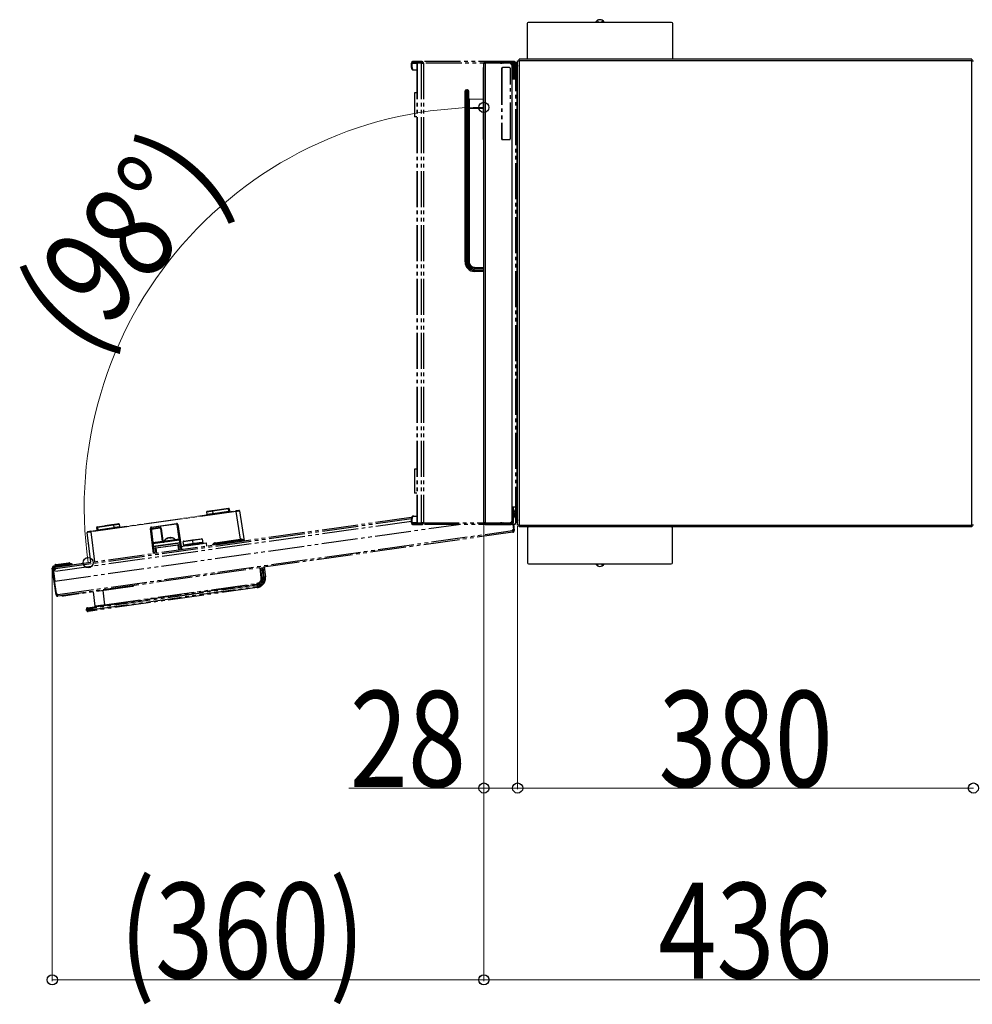
# Model space of a CAD drawing. Units: millimetres. Extents: x 0 to 8410, y 0 to 5940.
# Drawn here: x 4496 to 5291, y 3374 to 4195 of the extents above; entities that cross this region are included whole.
import ezdxf

# ---------------------------------------------------------------- set-up
doc = ezdxf.new("R2010")
doc.units = ezdxf.units.MM
doc.linetypes.add('YDIVIDE_1', pattern=[15, 10, -1, 1, -1, 1, -1])
doc.linetypes.add('YHIDDEN_1', pattern=[4, 3, -1])
for name, color, linetype, lineweight in [('YKK_13', 4, 'Continuous', 30), ('YKK_A1', 4, 'Continuous', 30), ('YKK_D', 6, 'Continuous', 13)]:
    doc.layers.add(name, color=color, linetype=linetype, lineweight=lineweight)
doc.styles.add('text-b', font='extslim2.shx', dxfattribs={"width": 0.8, "bigfont": 'extfont2.shx'})

msp = doc.modelspace()

# ---------------------------------------------------------------- linework, layer by layer
at = {"layer": 'YKK_13', "linetype": 'YDIVIDE_1', "ltscale": 3}
for p, q in [((4823.37, 4158.94), (4822.8, 4158.94)), ((4822.8, 4155.24), (4822.8, 4158.94)), ((4823.13, 4160.24), (4823.13, 4159.44)), ((4823.13, 4160.24), (4823.72, 4160.24)), ((4823.72, 4159.44), (4823.13, 4159.44)), ((4823.37, 4155.24), (4823.37, 4158.94)), ((4823.37, 4158.94), (4827.12, 4158.94)), ((4823.72, 4160.24), (4823.72, 4159.44)), ((4831.75, 4160.24), (4823.72, 4160.24)), ((4831.75, 4159.44), (4823.72, 4159.44)), ((4827.12, 4158.94), (4827.12, 3775.54)), ((4827.12, 4158.94), (4827.5, 4158.94)), ((4827.5, 4158.94), (4827.5, 3775.54)), ((4830.83, 4158.94), (4827.5, 4158.94)), ((4830.83, 4158.94), (4830.83, 3775.54)), ((4830.83, 4158.94), (4832.66, 4158.94)), ((4831.75, 4159.44), (4831.75, 4160.24)), ((4908.75, 4160.24), (4831.75, 4160.24)), ((4832.66, 4158.94), (4832.66, 3775.54)), ((4909.67, 4158.94), (4832.66, 4158.94)), ((4909.67, 3775.54), (4909.67, 4158.94)), ((4909.67, 4158.94), (4910.05, 4158.94)), ((4910.05, 3775.54), (4910.05, 4158.94)), ((4910.12, 4159.44), (4911.32, 4159.44)), ((4910.12, 4158.44), (4910.12, 4159.44)), ((4910.12, 4145.84), (4910.12, 4158.44)), ((4911.32, 4158.44), (4910.12, 4158.44)), ((4911.32, 3773.64), (4911.32, 4160.84)), ((4911.32, 4160.84), (4912.72, 4160.84)), ((4912.37, 4160.84), (4912.53, 4161.03)), ((4912.53, 4161.03), (4912.72, 4161.18)), ((4912.72, 4160.84), (4912.72, 4162.24)), ((5290.12, 4162.24), (4912.72, 4162.24)), ((5290.12, 4160.84), (4912.72, 4160.84)), ((4912.72, 4160.84), (4912.72, 3773.64)), ((5290.12, 4162.24), (5290.12, 4160.84)), ((5290.12, 3773.64), (5290.12, 4160.84)), ((5290.12, 4160.84), (5291.52, 4160.84)), ((4822.8, 4155.24), (4823.37, 4155.24)), ((4824.78, 4153.24), (4824.21, 4153.24)), ((4827.12, 4153.24), (4824.78, 4153.24)), ((4911.02, 4155.34), (4910.52, 4154.84)), ((4910.52, 4150.06), (4910.52, 4154.84)), ((4910.52, 4148.04), (4910.52, 4150.06)), ((4910.52, 4148.04), (4911.02, 4147.54)), ((4910.62, 4154.94), (4910.62, 4154.95)), ((4911.32, 4155.34), (4911.02, 4155.34)), ((4911.02, 4155.34), (4911.02, 4149.86)), ((4911.02, 4149.86), (4911.02, 4147.54)), ((4910.05, 4145.84), (4910.72, 4145.84)), ((4910.72, 4145.84), (4910.72, 3788.64)), ((4911.32, 4145.84), (4910.72, 4145.84)), ((4911.02, 4147.54), (4911.32, 4147.54)), ((4827.12, 4134.24), (4825.38, 4134.24)), ((4825.38, 4134.24), (4825.38, 4114.24)), ((4827.12, 4114.24), (4825.38, 4114.24)), ((4825.38, 3820.24), (4825.38, 3800.24)), ((4827.12, 3820.24), (4825.38, 3820.24)), ((4827.12, 3800.24), (4825.38, 3800.24)), ((4656.71, 3785.78), (4670.04, 3787.65)), ((4670.11, 3787.16), (4656.78, 3785.29)), ((4670.04, 3787.65), (4670.11, 3787.16)), ((4670.42, 3785.17), (4670.11, 3787.16)), ((4670.6, 3787.23), (4670.92, 3785.24)), ((4910.72, 3788.64), (4910.05, 3788.64)), ((4911.02, 3786.94), (4910.52, 3786.44)), ((4910.52, 3779.96), (4910.52, 3786.44)), ((4910.72, 3788.64), (4911.32, 3788.64)), ((4911.32, 3786.94), (4911.02, 3786.94)), ((4911.02, 3786.94), (4911.02, 3779.51)), ((4525.45, 3738.45), (4823, 3780.27)), ((4822.8, 3778.82), (4525.65, 3737.06)), ((4555.21, 3768.48), (4676.33, 3785.5)), ((4676.4, 3785.02), (4555.28, 3768)), ((4651.87, 3784.6), (4652.12, 3782.6)), ((4656.78, 3785.29), (4656.71, 3785.78)), ((4656.78, 3785.29), (4657.06, 3783.29)), ((4657.06, 3783.29), (4670.42, 3785.17)), ((4657.13, 3782.81), (4657.06, 3783.29)), ((4670.47, 3784.93), (4670.42, 3785.17)), ((4670.56, 3784.94), (4670.47, 3784.93)), ((4670.56, 3784.94), (4670.47, 3784.93)), ((4670.47, 3784.93), (4670.5, 3784.69)), ((4670.66, 3784.94), (4670.56, 3784.94)), ((4670.66, 3784.94), (4670.56, 3784.94)), ((4670.75, 3784.93), (4670.66, 3784.94)), ((4670.74, 3784.93), (4670.66, 3784.94)), ((4670.82, 3784.91), (4670.74, 3784.93)), ((4670.82, 3784.91), (4670.75, 3784.93)), ((4670.89, 3784.88), (4670.82, 3784.91)), ((4670.89, 3784.88), (4670.82, 3784.91)), ((4670.94, 3784.84), (4670.89, 3784.88)), ((4670.94, 3784.85), (4670.89, 3784.88)), ((4670.92, 3785.24), (4670.99, 3784.76)), ((4670.98, 3784.8), (4670.94, 3784.85)), ((4670.98, 3784.8), (4670.94, 3784.84)), ((4671, 3784.75), (4670.98, 3784.8)), ((4670.99, 3784.76), (4670.98, 3784.8)), ((4678.8, 3785.85), (4676.33, 3785.5)), ((4676.4, 3785.02), (4676.33, 3785.5)), ((4680.07, 3761.79), (4676.4, 3785.02)), ((4679.37, 3785.43), (4683.29, 3760.63)), ((4823.37, 3779.24), (4822.8, 3779.24)), ((4822.8, 3775.54), (4822.8, 3779.24)), ((4823.37, 3775.54), (4823.37, 3779.24)), ((4824.21, 3781.24), (4824.78, 3781.24)), ((4824.78, 3781.24), (4827.12, 3781.24)), ((4910.52, 3779.64), (4910.52, 3779.96)), ((4910.52, 3779.64), (4911.02, 3779.14)), ((4910.62, 3779.52), (4910.62, 3779.54)), ((4911.02, 3779.51), (4911.02, 3779.14)), ((4911.02, 3779.14), (4911.32, 3779.14)), ((4822.8, 3776.8), (4524.05, 3734.82)), ((4525.16, 3726.9), (4862, 3774.24)), ((4560.48, 3769.72), (4560.24, 3771.72)), ((4560.66, 3772.28), (4573.99, 3774.15)), ((4560.66, 3772.28), (4560.73, 3771.79)), ((4574.06, 3773.66), (4560.73, 3771.79)), ((4560.73, 3771.79), (4560.98, 3769.79)), ((4560.98, 3769.79), (4574.34, 3771.67)), ((4560.98, 3769.79), (4561, 3769.55)), ((4567.26, 3773.2), (4567.49, 3773.3)), ((4567.49, 3773.3), (4567.86, 3773.39)), ((4567.86, 3773.39), (4568.85, 3773.53)), ((4568.85, 3773.53), (4572.61, 3774.06)), ((4568.87, 3773.43), (4568.85, 3773.53)), ((4572.61, 3774.06), (4573.6, 3774.2)), ((4572.62, 3773.96), (4572.61, 3774.06)), ((4573.6, 3774.2), (4573.98, 3774.21)), ((4573.98, 3774.21), (4574.1, 3774.2)), ((4573.99, 3774.15), (4574.06, 3773.66)), ((4574.06, 3773.66), (4574.34, 3771.67)), ((4574.34, 3771.67), (4574.41, 3771.18)), ((4578.96, 3774.35), (4579.28, 3772.36)), ((4607.58, 3749.99), (4605, 3770.96)), ((4607.08, 3759.11), (4605.5, 3771.12)), ((4605.5, 3771.01), (4608.07, 3750.06)), ((4612.94, 3771.65), (4605.57, 3770.61)), ((4613.01, 3771.15), (4605.63, 3770.12)), ((4605.86, 3772.07), (4626.65, 3775)), ((4605.86, 3772.07), (4605.93, 3771.57)), ((4626.72, 3774.49), (4605.93, 3771.57)), ((4613.01, 3771.15), (4612.94, 3771.65)), ((4614.07, 3770.8), (4613.57, 3770.73)), ((4615.03, 3760.33), (4613.57, 3770.73)), ((4615.53, 3760.4), (4614.07, 3770.8)), ((4626.65, 3775), (4626.72, 3774.49)), ((4629.05, 3762.19), (4627.26, 3774.18)), ((4630.18, 3755.78), (4627.29, 3774.08)), ((4627.78, 3774.16), (4630.68, 3755.86)), ((4823.37, 3775.54), (4822.8, 3775.54)), ((4823.13, 3775.04), (4823.13, 3774.24)), ((4823.13, 3775.04), (4823.72, 3775.04)), ((4823.72, 3774.24), (4823.13, 3774.24)), ((4827.12, 3775.54), (4823.37, 3775.54)), ((4823.72, 3775.04), (4823.72, 3774.24)), ((4823.72, 3775.04), (4831.75, 3775.04)), ((4823.72, 3774.24), (4831.75, 3774.24)), ((4827.5, 3775.54), (4827.12, 3775.54)), ((4827.5, 3775.54), (4830.83, 3775.54)), ((4832.66, 3775.54), (4830.83, 3775.54)), ((4831.75, 3775.04), (4831.75, 3774.24)), ((4908.75, 3774.24), (4831.75, 3774.24)), ((4832.66, 3775.54), (4909.67, 3775.54)), ((4907.11, 3769.06), (4907.96, 3770.19)), ((4907.39, 3774.24), (4907.96, 3770.19)), ((4907.79, 3774.24), (4908.49, 3769.26)), ((4910.05, 3775.54), (4909.67, 3775.54)), ((4912.72, 3773.64), (4911.32, 3773.64)), ((4912.37, 3773.64), (4912.53, 3773.45)), ((4912.53, 3773.45), (4912.72, 3773.29)), ((4912.72, 3772.24), (4912.72, 3773.64)), ((4912.72, 3773.64), (5290.12, 3773.64)), ((5290.12, 3772.24), (4912.72, 3772.24)), ((5291.52, 3773.64), (5290.12, 3773.64)), ((5290.12, 3773.64), (5290.12, 3772.24)), ((4527.64, 3715.73), (4907.11, 3769.06)), ((4907.3, 3767.68), (4527.83, 3714.34)), ((4555.37, 3742.65), (4552.31, 3767.58)), ((4555.21, 3768.48), (4552.73, 3768.13)), ((4555.21, 3768.48), (4555.28, 3768)), ((4555.28, 3768), (4558.34, 3743.07)), ((4560.54, 3769.23), (4560.48, 3769.72)), ((4560.55, 3769.28), (4560.54, 3769.23)), ((4560.54, 3769.23), (4560.55, 3769.28)), ((4560.57, 3769.33), (4560.55, 3769.28)), ((4560.55, 3769.28), (4560.57, 3769.33)), ((4560.61, 3769.38), (4560.57, 3769.33)), ((4560.57, 3769.33), (4560.61, 3769.38)), ((4560.66, 3769.43), (4560.61, 3769.38)), ((4560.61, 3769.38), (4560.66, 3769.43)), ((4560.73, 3769.47), (4560.66, 3769.43)), ((4560.66, 3769.43), (4560.73, 3769.47)), ((4560.82, 3769.5), (4560.73, 3769.47)), ((4560.73, 3769.47), (4560.82, 3769.5)), ((4560.91, 3769.53), (4560.82, 3769.5)), ((4560.82, 3769.5), (4560.91, 3769.53)), ((4561, 3769.55), (4560.91, 3769.53)), ((4560.91, 3769.53), (4561, 3769.55)), ((4561, 3769.55), (4561.03, 3769.3)), ((4617.57, 3760.47), (4625.66, 3761.61)), ((4618.98, 3762.5), (4619.06, 3762.56)), ((4619.39, 3762.56), (4618.98, 3762.5)), ((4619.39, 3762.56), (4619.48, 3762.62)), ((4619.68, 3762.72), (4619.59, 3762.88)), ((4621.84, 3763.19), (4621.79, 3763.02)), ((4622.41, 3762.98), (4621.96, 3762.92)), ((4625.53, 3761.7), (4629.05, 3762.19)), ((4625.7, 3761.32), (4625.66, 3761.61)), ((4629.12, 3761.7), (4627, 3761.4)), ((4629.05, 3762.19), (4629.17, 3762.21)), ((4629.12, 3761.7), (4629.05, 3762.19)), ((4629.24, 3761.72), (4629.12, 3761.7)), ((4640.19, 3761.24), (4647.62, 3762.28)), ((4648.18, 3761.86), (4640.26, 3760.74)), ((4648.18, 3761.86), (4648.59, 3758.94)), ((4659.1, 3758.85), (4680.12, 3761.8)), ((4680.12, 3761.8), (4680.26, 3760.83)), ((4907.11, 3769.06), (4907.3, 3767.68)), ((4907.62, 3769.74), (4907.7, 3769.15)), ((4907.7, 3769.15), (4908.49, 3769.26)), ((4552.9, 3758.01), (4553.4, 3758.68)), ((4553.3, 3757.71), (4552.9, 3758.01)), ((4553.49, 3757.96), (4553.3, 3757.71)), ((4606.97, 3759.09), (4607.08, 3759.11)), ((4607.15, 3758.61), (4607.03, 3758.6)), ((4607.07, 3758.2), (4629.31, 3761.32)), ((4607.08, 3759.11), (4615.05, 3760.23)), ((4607.08, 3759.11), (4607.15, 3758.61)), ((4615.32, 3759.76), (4607.15, 3758.61)), ((4629.7, 3758.85), (4607.38, 3755.72)), ((4629.75, 3758.55), (4607.42, 3755.42)), ((4607.54, 3754.43), (4609.47, 3754.7)), ((4609.21, 3754.36), (4607.57, 3754.13)), ((4609.75, 3750.3), (4609.21, 3754.36)), ((4609.47, 3754.7), (4627.97, 3757.3)), ((4609.51, 3754.41), (4609.47, 3754.7)), ((4628.01, 3757), (4609.51, 3754.41)), ((4609.51, 3754.41), (4610.05, 3750.34)), ((4615.03, 3760.33), (4615.53, 3760.4)), ((4615.56, 3760.3), (4616.44, 3760.42)), ((4623.03, 3760.95), (4616.09, 3759.97)), ((4616.09, 3759.97), (4616.16, 3759.48)), ((4616.35, 3760.3), (4617.57, 3760.47)), ((4616.35, 3760.3), (4616.39, 3760.01)), ((4623.03, 3760.95), (4626.99, 3761.5)), ((4623.1, 3760.45), (4623.03, 3760.95)), ((4626.99, 3761.5), (4627.06, 3761.01)), ((4627.97, 3757.3), (4629.9, 3757.57)), ((4628.01, 3757), (4627.97, 3757.3)), ((4628.62, 3752.95), (4628.01, 3757)), ((4629.95, 3757.28), (4628.31, 3757.05)), ((4628.31, 3757.05), (4628.91, 3752.99)), ((4630.59, 3753.22), (4630.18, 3755.78)), ((4630.68, 3755.86), (4633.32, 3756.23)), ((4630.68, 3755.86), (4631.08, 3753.29)), ((4640.26, 3760.74), (4632.34, 3759.63)), ((4632.75, 3756.71), (4632.34, 3759.63)), ((4632.76, 3756.66), (4632.75, 3756.71)), ((4632.76, 3760.19), (4640.19, 3761.24)), ((4633.31, 3756.29), (4633.32, 3756.23)), ((4633.32, 3756.23), (4636.85, 3756.73)), ((4635.86, 3756.64), (4635.86, 3756.63)), ((4636.83, 3756.89), (4636.85, 3756.73)), ((4636.85, 3756.73), (4644.64, 3757.82)), ((4640.26, 3760.74), (4640.19, 3761.24)), ((4640.63, 3758.09), (4640.26, 3760.74)), ((4640.63, 3758.09), (4640.7, 3757.59)), ((4644.64, 3757.82), (4644.62, 3757.98)), ((4644.64, 3757.82), (4648.17, 3758.32)), ((4645.62, 3758), (4645.62, 3758.02)), ((4648.17, 3758.32), (4651.42, 3758.78)), ((4648.17, 3758.32), (4648.17, 3758.38)), ((4648.59, 3758.94), (4648.6, 3758.89)), ((4651.42, 3758.78), (4651.8, 3756.21)), ((4659.1, 3758.85), (4659.24, 3757.87)), ((4680.26, 3760.83), (4659.24, 3757.87)), ((4523.13, 3737.72), (4523.93, 3737.83)), ((4523.41, 3735.74), (4523.13, 3737.72)), ((4523.93, 3737.83), (4524.2, 3735.85)), ((4525.65, 3737.06), (4523.95, 3734.8)), ((4524.32, 3739.3), (4538.58, 3741.3)), ((4524.44, 3738.51), (4524.32, 3739.3)), ((4524.44, 3738.51), (4538.7, 3740.51)), ((4524.83, 3735.97), (4524.63, 3737.54)), ((4526.08, 3739.75), (4525.09, 3739.61)), ((4525.12, 3739.41), (4525.09, 3739.61)), ((4525.65, 3737.06), (4525.45, 3738.45)), ((4525.49, 3738.65), (4525.51, 3738.46)), ((4525.94, 3740.74), (4536.83, 3742.27)), ((4526.08, 3739.75), (4525.94, 3740.74)), ((4536.97, 3741.28), (4526.08, 3739.75)), ((4526.11, 3739.55), (4526.08, 3739.75)), ((4526.24, 3738.61), (4526.22, 3738.76)), ((4530.2, 3739.17), (4526.24, 3738.61)), ((4526.25, 3738.56), (4526.24, 3738.61)), ((4530.2, 3739.17), (4530.18, 3739.31)), ((4530.21, 3739.12), (4530.2, 3739.17)), ((4531.07, 3739.44), (4531.1, 3739.24)), ((4532.29, 3739.41), (4532.26, 3739.61)), ((4533.15, 3739.73), (4533.17, 3739.58)), ((4537.13, 3740.14), (4533.17, 3739.58)), ((4533.17, 3739.58), (4533.18, 3739.53)), ((4536.97, 3741.28), (4536.83, 3742.27)), ((4537.96, 3741.42), (4536.97, 3741.28)), ((4537, 3741.08), (4536.97, 3741.28)), ((4537.13, 3740.14), (4537.11, 3740.29)), ((4537.14, 3740.09), (4537.13, 3740.14)), ((4537.65, 3740.36), (4537.67, 3740.17)), ((4537.99, 3741.22), (4537.96, 3741.42)), ((4538.58, 3741.3), (4538.7, 3740.51)), ((4697.46, 3730.02), (4696.47, 3738.05)), ((4697.96, 3730.09), (4696.97, 3738.12)), ((4697.96, 3738.25), (4698.95, 3730.19)), ((4699.94, 3730.31), (4698.95, 3738.39)), ((4699.94, 3738.53), (4700.93, 3730.45)), ((4524.2, 3735.85), (4523.41, 3735.74)), ((4526.25, 3715.54), (4523.41, 3735.74)), ((4526.51, 3716.58), (4523.95, 3734.8)), ((4524.05, 3734.82), (4525.16, 3726.9)), ((4524.29, 3735.26), (4524.2, 3735.85)), ((4589.89, 3722.56), (4532.46, 3714.49)), ((4556.42, 3705.24), (4693.69, 3724.53)), ((4693.83, 3723.52), (4556.56, 3704.23)), ((4556.72, 3703.24), (4693.97, 3722.53)), ((4694.11, 3721.56), (4556.86, 3702.27)), ((4566.79, 3707.19), (4693.62, 3725.01)), ((4589.89, 3722.56), (4589.82, 3723.06)), ((4590.88, 3722.7), (4589.89, 3722.56)), ((4590.88, 3722.7), (4590.81, 3723.2)), ((4693.62, 3725.01), (4693.69, 3724.53)), ((4693.83, 3723.52), (4693.69, 3724.53)), ((4694.11, 3721.56), (4693.97, 3722.53)), ((4527.04, 3715.65), (4526.25, 3715.54)), ((4526.51, 3716.58), (4527.64, 3715.73)), ((4527.04, 3715.65), (4526.96, 3716.24)), ((4527.83, 3714.34), (4527.64, 3715.73)), ((4531.47, 3714.35), (4531.4, 3714.85)), ((4532.46, 3714.49), (4531.47, 3714.35)), ((4532.46, 3714.49), (4532.39, 3714.99)), ((4558.87, 3706.07), (4557.4, 3718)), ((4565.32, 3719.11), (4566.79, 3707.19)), ((4552.46, 3704.68), (4556.42, 3705.24)), ((4556.56, 3704.23), (4556.42, 3705.24)), ((4556.56, 3704.23), (4556.72, 3703.24)), ((4566.79, 3707.19), (4566.86, 3706.7)), ((4551.77, 3702.54), (4551.61, 3703.53)), ((4556.86, 3702.27), (4552.9, 3701.71)), ((4556.86, 3702.27), (4556.72, 3703.24))]:
    msp.add_line(p, q, dxfattribs=at)
at = {"layer": 'YKK_13'}
for p, q in [((4906.71, 4157.84), (4907.62, 4157.84)), ((4907.62, 4157.84), (4907.62, 4145.84)), ((4907.82, 4157.78), (4907.62, 4157.78)), ((4907.62, 4157.04), (4907.67, 4157.04)), ((4907.67, 4153.04), (4907.67, 4157.04)), ((4907.67, 4157.04), (4907.82, 4157.04)), ((4908.62, 4158.04), (4908.82, 4158.04)), ((4908.62, 4157.04), (4908.82, 4157.04)), ((4908.82, 4157.04), (4908.82, 4158.04)), ((4908.82, 4146.04), (4908.82, 4157.04)), ((4908.82, 4157.04), (4909.82, 4157.04)), ((4909.82, 4157.04), (4909.82, 4146.04)), ((4910.12, 4159.44), (4911.32, 4159.44)), ((4910.12, 4158.44), (4910.12, 4159.44)), ((4910.12, 4145.84), (4910.12, 4158.44)), ((4911.32, 4158.44), (4910.12, 4158.44)), ((4911.32, 3773.64), (4911.32, 4160.84)), ((4911.32, 4160.84), (4912.72, 4160.84)), ((4912.37, 4160.84), (4912.53, 4161.03)), ((4912.53, 4161.03), (4912.72, 4161.18)), ((4912.72, 4160.84), (4912.72, 4162.24)), ((5290.12, 4162.24), (4912.72, 4162.24)), ((5290.12, 4160.84), (4912.72, 4160.84)), ((4912.72, 4160.84), (4912.72, 3773.64)), ((5290.12, 4162.24), (5290.12, 4160.84)), ((5290.12, 4160.84), (5291.52, 4160.84)), ((5290.12, 3773.64), (5290.12, 4160.84)), ((4907.62, 4153.04), (4907.67, 4153.04)), ((4907.82, 4152.14), (4907.62, 4152.14)), ((4907.62, 4150.94), (4907.82, 4150.94)), ((4907.67, 4150.04), (4907.62, 4150.04)), ((4907.67, 4153.04), (4907.82, 4153.04)), ((4907.67, 4146.04), (4907.67, 4150.04)), ((4907.82, 4150.04), (4907.67, 4150.04)), ((4911.02, 4155.34), (4910.52, 4154.84)), ((4910.52, 4150.06), (4910.52, 4154.84)), ((4910.52, 4148.04), (4910.52, 4150.06)), ((4910.52, 4148.04), (4911.02, 4147.54)), ((4910.62, 4154.94), (4910.62, 4154.95)), ((4911.32, 4155.34), (4911.02, 4155.34)), ((4911.02, 4155.34), (4911.02, 4149.86)), ((4911.02, 4149.86), (4911.02, 4147.54)), ((4906.62, 4145.84), (4910.72, 4145.84)), ((4907.62, 4146.04), (4907.67, 4146.04)), ((4907.67, 4146.04), (4907.82, 4146.04)), ((4908.62, 4146.04), (4908.82, 4146.04)), ((4908.82, 4145.84), (4908.82, 4146.04)), ((4908.82, 4146.04), (4909.82, 4146.04)), ((4909.82, 4146.04), (4909.8, 4145.84)), ((4909.8, 4145.84), (4909.8, 4145.84)), ((4911.32, 4145.84), (4910.72, 4145.84)), ((4910.72, 4145.84), (4910.72, 3788.64)), ((4911.02, 4147.54), (4911.32, 4147.54)), ((4910.72, 3788.64), (4906.62, 3788.64)), ((4908.12, 3786.29), (4907.62, 3786.29)), ((4908.12, 3786.29), (4908.12, 3779.79)), ((4911.02, 3786.94), (4910.52, 3786.44)), ((4910.52, 3779.96), (4910.52, 3786.44)), ((4910.72, 3788.64), (4911.32, 3788.64)), ((4911.32, 3786.94), (4911.02, 3786.94)), ((4911.02, 3786.94), (4911.02, 3779.51)), ((4907.62, 3779.79), (4908.12, 3779.79)), ((4909.12, 3783.75), (4909.12, 3782.32)), ((4910.52, 3779.64), (4910.52, 3779.96)), ((4910.52, 3779.64), (4911.02, 3779.14)), ((4910.62, 3779.52), (4910.62, 3779.54)), ((4911.02, 3779.51), (4911.02, 3779.14)), ((4911.02, 3779.14), (4911.32, 3779.14)), ((4912.72, 3773.64), (4911.32, 3773.64)), ((4912.37, 3773.64), (4912.53, 3773.45)), ((4912.53, 3773.45), (4912.72, 3773.29)), ((4912.72, 3772.24), (4912.72, 3773.64)), ((4912.72, 3773.64), (5290.12, 3773.64)), ((5290.12, 3772.24), (4912.72, 3772.24)), ((5291.52, 3773.64), (5290.12, 3773.64)), ((5290.12, 3773.64), (5290.12, 3772.24))]:
    msp.add_line(p, q, dxfattribs=at)
at = {"layer": 'YKK_13', "linetype": 'YDIVIDE_1', "ltscale": 3}
for centre, radius, start, end in [((4824.35, 4158.98), 1.55, 141.64673, 181.53469), ((4823.81, 4159), 0.446, 101.42175, 188.04947), ((4831.52, 4159.1), 1.16, 351.95053, 78.57825), ((4831.66, 4159), 0.446, 351.95053, 78.57825), ((4908.52, 4159.1), 1.16, 351.95053, 78.57825), ((4916.14, 4154.24), 5.57, 149.98907, 172.5783), ((4824.57, 4154.99), 1.79, 171.95053, 258.57825), ((4825.13, 4154.99), 1.79, 171.95053, 258.57825), ((4670.11, 3787.15), 0.5, 9, 98), ((4671.35, 3780.1), 7.17, 96.00162, 99.99838), ((4651.62, 3782.54), 0.5, 278, 7), ((4652.37, 3784.66), 0.5, 98, 187), ((4671.67, 3778.11), 7.17, 96.00162, 99.99838), ((4678.87, 3785.36), 0.5, 9, 98), ((4824.57, 3779.49), 1.79, 101.42175, 188.04947), ((4825.13, 3779.49), 1.79, 101.42175, 188.04947), ((4916.14, 3780.24), 5.57, 187.4217, 210.01093), ((4560.73, 3771.78), 0.5, 98, 187), ((4561.48, 3764.66), 7.17, 96.00162, 99.99838), ((4561.73, 3762.66), 7.17, 96.00162, 99.99838), ((4578.47, 3774.28), 0.5, 9, 98), ((4579.77, 3772.44), 0.5, 189, 278), ((4606, 3771.08), 1, 98, 187), ((4606, 3763.86), 7.17, 94.00264, 97.99858), ((4606, 3771.08), 0.5, 98, 187), ((4613.08, 3770.66), 1, 8, 98), ((4613.08, 3770.66), 0.5, 8, 98), ((4626.79, 3774.01), 1, 9, 98), ((4626.79, 3774), 0.5, 9, 98), ((4628.78, 3767.06), 7.17, 98.00142, 101.99736), ((4824.33, 3775.49), 1.53, 178.17114, 218.64744), ((4823.81, 3775.47), 0.446, 171.95053, 258.57825), ((4831.52, 3775.37), 1.16, 281.42175, 8.04947), ((4831.66, 3775.47), 0.446, 281.42175, 8.04947), ((4908.52, 3775.37), 1.16, 281.42175, 8.04947), ((4552.8, 3767.64), 0.5, 98, 187), ((4620.74, 3759.77), 3.37, 68.87091, 70.44173), ((4621.2, 3759.84), 3.37, 68.87091, 70.44173), ((4647.69, 3761.79), 0.5, 8, 98), ((4680.54, 3758.83), 3, 35.81814, 98), ((4907.11, 3769.06), 0.6, 278, 8), ((4907.11, 3769.06), 1.4, 278, 8), ((4609.51, 3754.4), 0.3, 98, 187.5), ((4610.56, 3745.87), 8.6, 97.0002, 98.9998), ((4616.03, 3760.47), 1, 188, 278), ((4616.03, 3760.47), 0.5, 188, 278), ((4628.01, 3757), 0.3, 8.5, 98), ((4629.35, 3748.51), 8.6, 97.0002, 98.9998), ((4632.83, 3759.7), 0.5, 98, 188), ((4633.24, 3756.78), 0.5, 188.01746, 278.01745), ((4633.25, 3756.73), 0.5, 188, 278), ((4648.1, 3758.87), 0.5, 277.98255, 7.98254), ((4648.1, 3758.82), 0.5, 278, 8), ((4659.52, 3755.88), 3, 98, 161.87119), ((4659.52, 3755.89), 2, 98, 144.26897), ((4680.54, 3758.85), 2, 51.73103, 98), ((4524.52, 3737.91), 1.4, 98, 188), ((4524.52, 3737.91), 0.6, 98, 188), ((4525.62, 3737.66), 1, 98, 187), ((4527.02, 3724), 13.75, 96.10294, 100.02029), ((4526.08, 3739.75), 1, 98, 188), ((4536.97, 3741.28), 1, 8, 98), ((4537.79, 3739.37), 1, 61.1301, 98), ((4538.78, 3739.92), 1.4, 24.60155, 98), ((4538.78, 3739.92), 0.6, 49.81031, 98), ((4692.99, 3729.47), 4.5, 278, 7), ((4692.99, 3729.48), 5, 278, 7), ((4693, 3729.46), 6, 278, 7), ((4692.99, 3729.46), 7, 278, 7), ((4692.99, 3729.48), 8, 278, 7), ((4696.71, 3737.15), 7.17, 276.00162, 279.99838), ((4696.95, 3744.4), 14.35, 274.00264, 277.99858), ((4698.44, 3744.57), 14.34, 276.00162, 279.99838), ((4527.64, 3715.73), 1.4, 188, 278), ((4527.64, 3715.73), 0.6, 188, 278), ((4552.6, 3703.69), 1, 98, 189), ((4558.37, 3706.01), 0.5, 278, 7), ((4552.76, 3702.7), 1, 189, 278)]:
    msp.add_arc(centre, radius, start, end, dxfattribs=at)
at = {"layer": 'YKK_13'}
for centre, radius, start, end in [((4908.82, 4157.04), 1, 0, 90), ((4916.14, 4154.24), 5.57, 149.98907, 172.5783), ((4903.6, 3783.04), 5.57, 7.4217, 35.70212), ((4903.6, 3783.04), 5.57, 324.29788, 352.5783), ((4916.14, 3780.24), 5.57, 187.4217, 210.01093)]:
    msp.add_arc(centre, radius, start, end, dxfattribs=at)
at = {"layer": 'YKK_13', "linetype": 'YDIVIDE_1', "ltscale": 3}
for centre, major_axis, ratio, start_param, end_param in [((4676.4, 3785.01), (2.97, 0.43), 0.002908, 0.000042, 1.570534), ((4555.28, 3767.99), (2.97, 0.41), 0.002908, 1.571059, 3.14155), ((4640.67, 3757.83), (7.92, 1.11), 0.032738, 1.570796, 3.141593), ((4640.74, 3757.33), (7.43, 1.04), 0.034921, 1.570796, 3.141593), ((4640.81, 3757.34), (4.95, 0.7), 0.034942, 1.584726, 3.142204), ((4636.85, 3756.76), (0.99, 0.139), 0.034899, 3.142202, 4.712694), ((4640.67, 3757.83), (7.92, 1.11), 0.032738, 0, 1.570796), ((4640.74, 3757.33), (7.43, 1.04), 0.034921, 0, 1.570796), ((4640.67, 3757.32), (4.95, 0.7), 0.034942, 6.282574, 7.840052), ((4644.63, 3757.86), (0.99, 0.139), 0.034899, 4.712084, 6.282576), ((4556.56, 3704.25), (4.95, 0.71), 0.003489, 3.141641, 4.712133), ((4566.79, 3707.2), (7.92, 1.12), 0.00109, 3.141572, 4.712064), ((4556.72, 3703.26), (4.95, 0.71), 0.003489, 3.141641, 4.712133)]:
    msp.add_ellipse(centre, major_axis=major_axis, ratio=ratio, start_param=start_param, end_param=end_param, dxfattribs=at)
for points, knots in [([(4656.78, 3785.29), (4656.78, 3785.29), (4656.23, 3785.21), (4655.13, 3785.06), (4653.66, 3784.85), (4652.55, 3784.7), (4651.96, 3784.61), (4651.9, 3784.6), (4651.87, 3784.6)], [0, 0, 0, 0, 0.000008, 0.214535, 0.429243, 0.64332, 0.858061, 1, 1, 1, 1]), ([(4652.12, 3782.6), (4652.12, 3782.6), (4652.12, 3782.6), (4652.34, 3782.63), (4653.24, 3782.75), (4654.54, 3782.94), (4655.89, 3783.13), (4656.75, 3783.25), (4657.06, 3783.29)], [0, 0, 0, 0, 0.000008, 0.235457, 0.45065, 0.665051, 0.879813, 1, 1, 1, 1]), ([(4652.3, 3785.16), (4652.32, 3785.16), (4652.38, 3785.17), (4652.91, 3785.24), (4653.9, 3785.38), (4655.23, 3785.57), (4656.22, 3785.71), (4656.71, 3785.78)], [0, 0, 0, 0, 0.141955, 0.356662, 0.570739, 0.785388, 1, 1, 1, 1]), ([(4573.99, 3774.15), (4574.32, 3774.2), (4575.14, 3774.31), (4576.38, 3774.49), (4577.5, 3774.64), (4578.26, 3774.75), (4578.35, 3774.76), (4578.4, 3774.77)], [0, 0, 0, 0, 0.141955, 0.356662, 0.570739, 0.785388, 1, 1, 1, 1]), ([(4578.96, 3774.35), (4578.96, 3774.35), (4578.96, 3774.35), (4578.78, 3774.33), (4577.96, 3774.21), (4576.71, 3774.04), (4575.33, 3773.84), (4574.42, 3773.72), (4574.06, 3773.66)], [0, 0, 0, 0, 0.000008, 0.214535, 0.429243, 0.64332, 0.858061, 1, 1, 1, 1]), ([(4574.34, 3771.67), (4574.34, 3771.67), (4574.94, 3771.75), (4576.12, 3771.92), (4577.61, 3772.13), (4578.69, 3772.28), (4579.21, 3772.35), (4579.26, 3772.36), (4579.28, 3772.36)], [0, 0, 0, 0, 0.000008, 0.235457, 0.45065, 0.665051, 0.879813, 1, 1, 1, 1]), ([(4619.57, 3762.86), (4619.17, 3762.7), (4618.35, 3762.38), (4617.33, 3761.55), (4616.66, 3760.85), (4616.42, 3760.39), (4616.39, 3760.32)], [0, 0, 0, 0, 0.312162, 0.627067, 0.9398, 1, 1, 1, 1]), ([(4619.06, 3762.56), (4619.06, 3762.56), (4619.06, 3762.56), (4619.07, 3762.56), (4619.11, 3762.59), (4619.24, 3762.68), (4619.44, 3762.8), (4619.58, 3762.88), (4619.57, 3762.87), (4619.57, 3762.87)], [0, 0, 0, 0, 0.001382, 0.00691, 0.029024, 0.117535, 0.475127, 0.833678, 1, 1, 1, 1]), ([(4621.87, 3762.95), (4621.87, 3762.95), (4621.84, 3762.96), (4621.71, 3763), (4621.43, 3763.06), (4620.96, 3763.07), (4620.42, 3763), (4619.93, 3762.86), (4619.63, 3762.71), (4619.5, 3762.63), (4619.48, 3762.62)], [0, 0, 0, 0, 0.009154, 0.045783, 0.193201, 0.395649, 0.594931, 0.774054, 0.968268, 1, 1, 1, 1]), ([(4620.78, 3763.04), (4620.86, 3763.05), (4621.1, 3763.09), (4621.47, 3763.08), (4621.7, 3763.04), (4621.79, 3763.02)], [0, 0, 0, 0, 0.228587, 0.68575, 1, 1, 1, 1]), ([(4621.86, 3763.19), (4621.86, 3763.19), (4621.83, 3763.19), (4621.98, 3763.14), (4622.17, 3763.07), (4622.31, 3763.02), (4622.33, 3763.02)], [0, 0, 0, 0, 0.148286, 0.524916, 0.933279, 1, 1, 1, 1]), ([(4625.65, 3761.6), (4625.37, 3761.84), (4624.76, 3762.35), (4623.64, 3762.87), (4622.65, 3763.16), (4622.04, 3763.16), (4621.87, 3763.16)], [0, 0, 0, 0, 0.264962, 0.565307, 0.878102, 1, 1, 1, 1]), ([(4630.18, 3755.78), (4630.19, 3755.78), (4630.19, 3755.78), (4630.23, 3755.79), (4630.29, 3755.8), (4630.38, 3755.82), (4630.51, 3755.84), (4630.63, 3755.85), (4630.68, 3755.86)], [0, 0, 0, 0, 0.155016, 0.301525, 0.43952, 0.568994, 0.801385, 1, 1, 1, 1])]:
    msp.add_open_spline(points, degree=3, knots=knots, dxfattribs=at)
at = {"layer": 'YKK_A1'}
for p, q in [((4919.42, 4163.23), (4919.42, 4192.24)), ((4920.42, 4193.24), (5039.42, 4193.24)), ((5040.42, 4192.24), (5040.42, 4163.23)), ((4883.12, 4158.94), (4883.22, 4158.94)), ((4883.12, 4155.24), (4883.12, 4158.94)), ((4883.22, 3775.54), (4883.22, 4158.94)), ((4883.22, 4158.94), (4884.52, 4158.94)), ((4884.52, 4160.24), (4884.42, 4160.24)), ((4884.42, 4160.23), (4884.42, 4160.24)), ((4906.02, 4160.24), (4884.52, 4160.24)), ((4884.52, 4159.44), (4884.52, 4160.24)), ((4906.02, 4159.44), (4884.52, 4159.44)), ((4904.62, 4158.94), (4884.52, 4158.94)), ((4884.52, 3775.54), (4884.52, 4158.94)), ((4885.42, 4159.44), (4884.92, 4158.94)), ((4896.22, 4159.44), (4896.22, 4158.94)), ((4896.93, 4158.97), (4898.37, 4159)), ((4896.93, 4158.97), (4896.93, 4158.95)), ((4896.93, 4158.95), (4896.93, 4158.94)), ((4899.17, 4159.01), (4905.5, 4159.12)), ((4904.22, 4159.1), (4904.22, 4159.44)), ((4904.95, 4159.11), (4904.62, 4159.44)), ((4905.94, 4158.44), (4906.02, 4158.44)), ((4906.02, 4160.24), (4906.72, 4160.24)), ((4906.02, 4160.24), (4906.02, 4159.44)), ((4906.02, 4158.44), (4906.02, 4158.36)), ((4906.27, 4158.79), (4906.5, 4158.78)), ((4906.52, 4157.74), (4906.52, 4157.56)), ((4906.62, 3777.54), (4906.62, 4156.94)), ((4906.72, 4160.24), (4907.22, 4160.24)), ((4906.72, 4160.24), (4906.72, 4160.03)), ((4906.84, 4157.93), (4906.84, 4157.84)), ((4907.22, 4160.24), (4907.22, 4159.44)), ((4907.82, 4158.84), (4907.82, 4145.84)), ((4907.82, 4158.84), (4908.62, 4158.84)), ((4908.62, 4158.84), (4908.62, 4145.84)), ((5039.42, 4162.24), (4920.42, 4162.24)), ((4882.72, 4154.24), (4882.72, 4155.24)), ((4882.72, 4155.24), (4883.22, 4155.24)), ((4882.72, 4096.24), (4882.72, 4154.24)), ((4882.72, 4154.24), (4883.22, 4154.24)), ((4867.42, 4131.77), (4867.42, 4135.77)), ((4867.42, 3993.18), (4867.42, 4131.77)), ((4867.42, 4131.77), (4868.4, 4131.77)), ((4868.4, 4136.77), (4869.4, 4136.79)), ((4869.4, 4131.79), (4868.4, 4131.77)), ((4868.4, 4131.77), (4868.4, 3993.18)), ((4869.4, 3993.18), (4869.4, 4131.79)), ((4869.4, 4131.79), (4870.42, 4131.79)), ((4870.42, 4135.79), (4870.42, 4131.79)), ((4870.42, 4131.79), (4870.42, 3993.18)), ((4870.91, 4129.25), (4882.72, 4129.05)), ((4870.91, 4121.25), (4870.42, 4121.25)), ((4870.91, 4121.25), (4870.91, 3993.18)), ((4882.72, 4121.05), (4870.91, 4121.25)), ((4882.72, 4095.24), (4882.72, 4096.24)), ((4882.72, 4096.24), (4883.22, 4096.24)), ((4882.72, 4095.24), (4883.22, 4095.24)), ((4883.12, 3775.54), (4883.12, 4095.24)), ((4867.42, 3993.18), (4868.4, 3993.18)), ((4869.4, 3993.18), (4870.42, 3993.18)), ((4870.91, 3993.18), (4870.42, 3993.18)), ((4875.28, 3986.18), (4883.12, 3986.04)), ((4883.12, 3985.04), (4875.28, 3985.18)), ((4883.12, 3987.04), (4875.3, 3987.18)), ((4875.33, 3988.68), (4883.12, 3988.54)), ((4875.33, 3988.18), (4883.12, 3988.04)), ((4907.62, 3788.64), (4907.62, 3777.64)), ((4883.22, 3775.54), (4883.12, 3775.54)), ((4884.52, 3775.54), (4883.22, 3775.54)), ((4884.42, 3774.24), (4884.52, 3774.24)), ((4884.42, 3774.24), (4884.42, 3774.24)), ((4884.52, 3775.54), (4904.62, 3775.54)), ((4884.52, 3775.04), (4906.02, 3775.04)), ((4884.52, 3775.04), (4884.52, 3774.24)), ((4884.52, 3774.24), (4906.02, 3774.24)), ((4884.92, 3775.54), (4885.42, 3775.04)), ((4896.22, 3775.54), (4896.22, 3775.04)), ((4896.93, 3775.54), (4896.93, 3775.52)), ((4896.93, 3775.52), (4896.93, 3775.5)), ((4898.37, 3775.47), (4896.93, 3775.5)), ((4905.5, 3775.35), (4899.17, 3775.46)), ((4904.22, 3775.04), (4904.22, 3775.37)), ((4904.62, 3775.04), (4904.95, 3775.36)), ((4904.82, 3775.24), (4904.82, 3775.04)), ((4906.02, 3776.04), (4905.94, 3776.04)), ((4906.02, 3776.04), (4906.02, 3776.11)), ((4906.02, 3774.24), (4906.02, 3775.04)), ((4906.72, 3774.24), (4906.02, 3774.24)), ((4906.52, 3776.91), (4906.52, 3776.74)), ((4906.82, 3777.04), (4906.56, 3777.04)), ((4907.62, 3777.64), (4906.62, 3777.64)), ((4906.72, 3774.44), (4906.72, 3774.24)), ((4906.77, 3776.6), (4906.78, 3776.65)), ((4906.78, 3776.65), (4906.82, 3777.04)), ((4906.82, 3777.64), (4906.82, 3776.56)), ((4907.32, 3775.64), (4907.62, 3775.64)), ((4907.62, 3777.64), (4907.62, 3775.64)), ((4919.42, 3771.24), (4919.42, 3742.23)), ((5039.42, 3772.24), (4920.42, 3772.24)), ((5040.42, 3742.23), (5040.42, 3771.24)), ((4920.42, 3741.24), (5039.42, 3741.24))]:
    msp.add_line(p, q, dxfattribs=at)
at = {"layer": 'YKK_A1', "linetype": 'YHIDDEN_1'}
for p, q in [((4977.87, 4194.7), (4978.6, 4193.24)), ((4981.97, 4194.7), (4981.24, 4193.24)), ((4977.87, 3739.77), (4978.6, 3741.24)), ((4981.97, 3739.77), (4981.24, 3741.24))]:
    msp.add_line(p, q, dxfattribs=at)
at = {"layer": 'YKK_A1', "linetype": 'YDIVIDE_1', "ltscale": 3}
for p, q in [((4898.21, 4154.24), (4897.86, 4154.24)), ((4897.86, 4154.24), (4897.86, 4096.24)), ((4898.21, 4154.24), (4898.21, 4096.24)), ((4898.92, 4155.24), (4898.57, 4155.24)), ((4904.58, 4155.24), (4898.92, 4155.24)), ((4905.28, 4096.24), (4905.28, 4154.24)), ((4898.21, 4096.24), (4897.86, 4096.24)), ((4898.92, 4095.24), (4898.57, 4095.24)), ((4898.92, 4095.24), (4904.58, 4095.24))]:
    msp.add_line(p, q, dxfattribs=at)
at = {"layer": 'YKK_A1'}
for centre, radius, start, end in [((4979.92, 4191.04), 4.2, 31.58814, 148.41186), ((4884.42, 4158.94), 1.3, 90, 180), ((4884.52, 4158.94), 1.3, 90, 180), ((4884.52, 4158.94), 0.5, 90, 180), ((4884.82, 4158.84), 0.6, 90, 170.40593), ((4897.02, 4153.97), 5, 91, 97.01345), ((4897.87, 4158.94), 0.5, 0, 90), ((4897.87, 4158.94), 1.3, 0, 22.61986), ((4904.62, 4156.94), 2, 0, 90), ((4905.52, 4158.12), 1, 28.90546, 91), ((4910.02, 4158.85), 4.53, 176.50558, 181.41955), ((4906.02, 4158.94), 1.3, 289.9057, 90), ((4906.02, 4158.94), 0.5, 270, 90), ((4907.22, 4158.84), 1.4, 0, 90), ((4907.22, 4158.84), 0.6, 0, 90), ((4906.82, 4157.78), 1, 360, 61.95797), ((4868.42, 4135.77), 1, 91, 180), ((4869.42, 4135.79), 1, 0, 91), ((4870.92, 4129.75), 0.5, 180, 269), ((4875.42, 3993.18), 8, 180, 269), ((4875.4, 3993.18), 7, 180, 269), ((4875.4, 3993.18), 6, 180, 269), ((4875.42, 3993.18), 5, 180, 269), ((4875.41, 3993.18), 4.5, 180, 269), ((4889.61, 3985.68), 14.34, 178.00162, 181.99838), ((4889.65, 3987.18), 14.35, 176.00264, 179.99858), ((4882.5, 3988.43), 7.17, 178.00162, 181.99838), ((4884.42, 3775.54), 1.3, 180, 270), ((4884.52, 3775.54), 1.3, 180, 270), ((4884.52, 3775.54), 0.5, 180, 270), ((4884.82, 3775.64), 0.6, 189.59407, 270), ((4897.02, 3780.5), 5, 262.98655, 269), ((4897.87, 3775.54), 0.5, 270, 0), ((4897.87, 3775.54), 1.3, 337.38014, 0), ((4904.62, 3777.54), 2, 270, 0), ((4904.82, 3777.04), 2, 270, 323.1301), ((4905.52, 3776.35), 1, 269, 331.09454), ((4909.35, 3775.61), 3.86, 178.15438, 183.92049), ((4906.02, 3775.54), 1.3, 270, 70.0943), ((4906.02, 3775.54), 0.5, 270, 90), ((4906.22, 3775.64), 1.4, 290.92483, 0), ((4979.92, 3743.44), 4.2, 211.58814, 328.41186)]:
    msp.add_arc(centre, radius, start, end, dxfattribs=at)
at = {"layer": 'YKK_A1', "linetype": 'YDIVIDE_1', "ltscale": 3}
for centre, start, end in [((4898.74, 4154.36), 101.42175, 188.04947), ((4899.1, 4154.36), 101.42175, 188.04947), ((4904.4, 4154.36), 351.95053, 78.57825), ((4898.74, 4096.11), 171.95053, 258.57825), ((4899.1, 4096.11), 171.95053, 258.57825), ((4904.4, 4096.11), 281.42175, 8.04947)]:
    msp.add_arc(centre, 0.893, start, end, dxfattribs=at)
at = {"layer": 'YKK_A1', "extrusion": (0, 0, -1)}
for centre, major_axis in [((4920.42, 4192.23), (-0.71, 0.71)), ((5039.42, 4192.23), (0.71, 0.71)), ((4920.42, 4163.24), (-0.71, -0.71)), ((5039.42, 4163.24), (0.71, -0.71))]:
    msp.add_ellipse(centre, major_axis=major_axis, ratio=0.99628, start_param=5.499651, end_param=7.06672, dxfattribs=at)
at = {"layer": 'YKK_A1'}
for centre, major_axis, ratio, start_param, end_param in [((4868.42, 4131.77), (0.02, -5), 0.003489, 3.141641, 4.712133), ((4869.42, 4131.79), (0.02, -5), 0.003489, 3.141641, 4.712133), ((4870.92, 4121.25), (0.01, -8), 0.00109, 3.141572, 4.712064), ((4920.42, 3771.23), (-0.71, 0.71), 0.99628, 5.499651, 7.06672), ((5039.42, 3771.23), (0.71, 0.71), 0.99628, 5.499651, 7.06672), ((4920.42, 3742.24), (-0.71, -0.71), 0.99628, 5.499651, 7.06672), ((5039.42, 3742.24), (0.71, -0.71), 0.99628, 5.499651, 7.06672)]:
    msp.add_ellipse(centre, major_axis=major_axis, ratio=ratio, start_param=start_param, end_param=end_param, dxfattribs=at)
at = {"layer": 'YKK_D'}
for p, q in [((4883.12, 3774.54), (4883.12, 3393.33)), ((4883.22, 3772.64), (4883.22, 3393.33)), ((4883.22, 3772.64), (4883.22, 3553.33)), ((4911.32, 3772.64), (4911.32, 3553.33)), ((4911.32, 3772.64), (4911.32, 3553.33)), ((4523.12, 3736.91), (4523.12, 3393.33)), ((4883.22, 3554.33), (4770.35, 3554.33)), ((4911.32, 3554.33), (4883.22, 3554.33)), ((5291.52, 3554.33), (4911.32, 3554.33)), ((4883.12, 3394.33), (4523.12, 3394.33)), ((4883.22, 3394.33), (5319.32, 3394.33))]:
    msp.add_line(p, q, dxfattribs=at)
at = {"layer": 'YKK_D', "linetype": 'ByBlock', "lineweight": -2}
for centre in [(4883.12, 4122.09), (4552.99, 3742.32), (4883.22, 3554.33), (4911.32, 3554.33), (4911.32, 3554.33), (5291.52, 3554.33), (5291.52, 3554.33), (4523.12, 3394.33), (4883.12, 3394.33), (4883.22, 3394.33)]:
    msp.add_circle(centre, 4.25, dxfattribs=at)
at = {"layer": 'YKK_D'}
msp.add_arc((4883.12, 3788.72), 333.38, 90, 188, dxfattribs=at)

# ---------------------------------------------------------------- texts
at = {"layer": 'YKK_D', "style": 'text-b', "width": 0.8}
msp.add_text('(98°)', height=80, rotation=49, dxfattribs=at).set_placement((4549.59, 3914.7))
for s, p in [('28', (4771.35, 3555.33)), ('380', (5028.89, 3555.33)), ('(360)', (4579.39, 3395.33)), ('436', (5028.74, 3395.33))]:
    msp.add_text(s, height=80, dxfattribs=at).set_placement(p)

doc.saveas('drawing.dxf')
